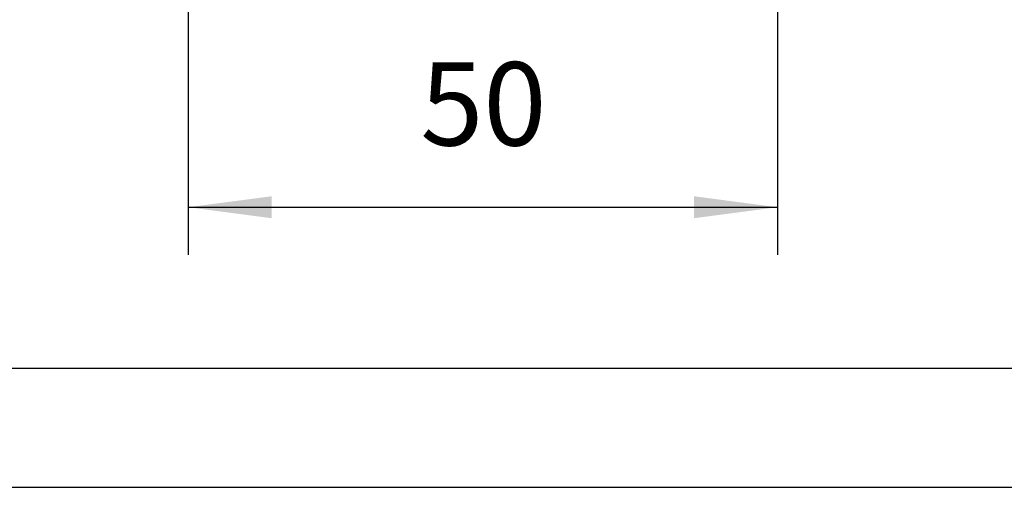
# Model space of a CAD drawing. Units: millimetres. Extents: x -446 to -148, y 266 to 476.
# Drawn here: x -411 to -370, y 266 to 286 of the extents above; entities that cross this region are included whole.
import ezdxf

# ---------------------------------------------------------------- set-up
doc = ezdxf.new("R2010")
doc.units = ezdxf.units.MM
doc.layers.add('1', color=7, linetype='Continuous')
doc.styles.add('CONVERTER_11', font='simplex.shx', dxfattribs={"width": 0.95})
doc.dimstyles.new('ME10_DIM_17', dxfattribs={"dimtxt": 7, "dimasz": 7, "dimexe": 4, "dimexo": 2, "dimgap": 3, "dimtad": 1, "dimdec": 0, "dimdsep": 46, "dimtxsty": 'CONVERTER_11', "dimsah": 1, "dimcen": 0.09, "dimclrd": 7, "dimclre": 7, "dimclrt": 7, "dimadec": 0, "dimazin": 0, "dimtfac": 1, "dimtdec": 4, "dimtix": 1, "dimtmove": 0, "dimatfit": 3, "dimfxl": 1, "dimtolj": 1, "dimtzin": 0, "dimarcsym": 0})

# ---------------------------------------------------------------- blocks, each defined once
blk = doc.blocks.new('_formato_A4', base_point=(-297, 371))
at = {"layer": '1', "color": 7, "linetype": 'Continuous'}
for p, q in [((-440.5, 271), (-153.5, 271)), ((-445.5, 266), (-148.5, 266))]:
    blk.add_line(p, q, dxfattribs=at)
blk = doc.blocks.new('A4_oriz', base_point=(-148.5, 105))
at = {"layer": '1'}
blk.add_blockref('_formato_A4', (-297, 371), dxfattribs=at)
blk = doc.blocks.new('*D20')
at = {"layer": '1', "color": 7, "linetype": 'Continuous'}
for p, q in [((-808.75, 590.75), (-808.75, 551.527)), ((-759.25, 590.75), (-759.25, 551.527)), ((-808.75, 555.527), (-759.25, 555.527))]:
    blk.add_line(p, q, dxfattribs=at)
at = {"layer": '1', "color": 7}
for points in [[(-801.75, 556.448), (-801.75, 554.605), (-808.75, 555.527)], [(-766.25, 554.605), (-766.25, 556.448), (-759.25, 555.527)]]:
    blk.add_solid(points, dxfattribs=at)
at = {"layer": '1', "color": 7, "insert": (-789.25, 558.527), "char_height": 7, "attachment_point": 7, "rotation": 0.00014, "line_spacing_factor": 0.60024, "style": 'CONVERTER_11'}
blk.add_mtext('50', dxfattribs=at)
blk = doc.blocks.new('Superiore1', base_point=(-784, 608.1))
at = {"layer": '1'}
dim = blk.add_linear_dim(base=(-808.749999829, 555.526866613), p1=(-759.249999829, 592.74999974), p2=(-808.749999829, 592.74999974), dimstyle='ME10_DIM_17', dxfattribs=at)
dim.commit()
dim.dimension.update_dxf_attribs({"geometry": '*D20', "text_midpoint": (-783.999999829, 562.026866613), "text_rotation": 0.000138889})

msp = doc.modelspace()

# ---------------------------------------------------------------- block references
msp.add_blockref('A4_oriz', (-148.5, 105))
at = {"xscale": 0.5, "yscale": 0.5, "zscale": 0.5}
msp.add_blockref('Superiore1', (-392, 304.05), dxfattribs=at)

doc.saveas('drawing.dxf')
